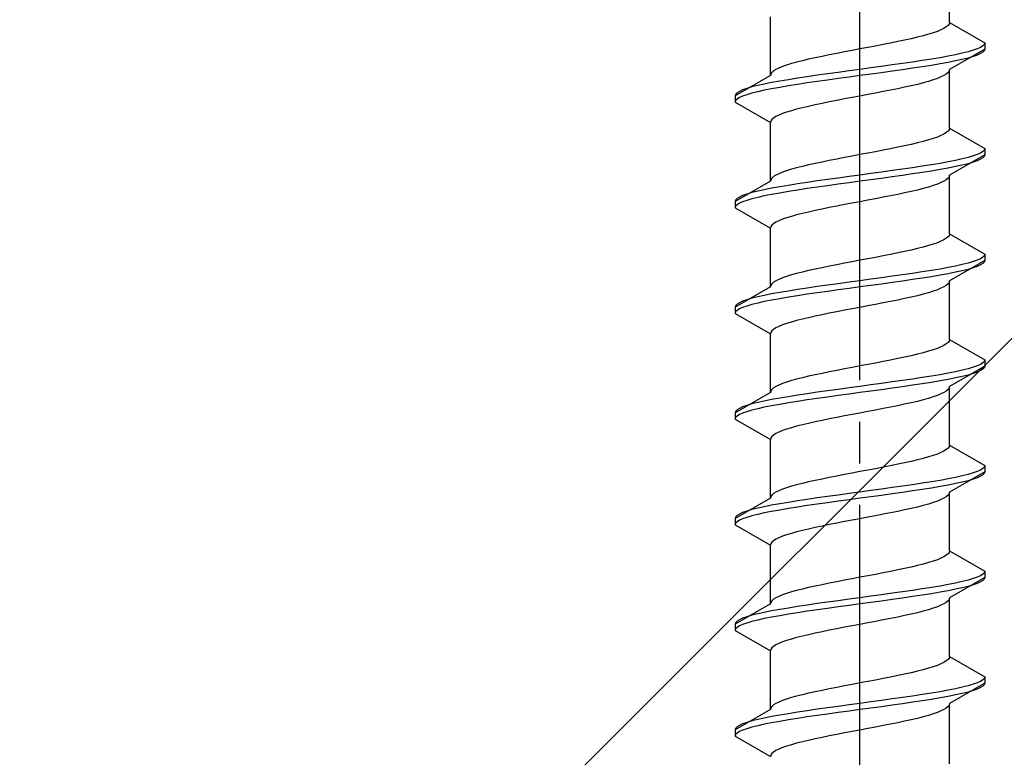
# Model space of a CAD drawing. Extents: x 0 to 1750, y 0 to 2611.
# Drawn here: x 1471 to 1494, y 2234 to 2251 of the extents above; entities that cross this region are included whole.
import ezdxf

# ---------------------------------------------------------------- set-up
doc = ezdxf.new("R2010")
doc.units = 0
doc.linetypes.add('YCENTER_1', pattern=[13, 10, -1, 1, -1])
doc.linetypes.add('YHIDDEN_1', pattern=[4, 3, -1])
doc.layers.add('YKK_13', color=4, linetype='CONTINUOUS', lineweight=30)
doc.layers.add('YSS_K', color=3, linetype='CONTINUOUS', lineweight=13)

msp = doc.modelspace()

# ---------------------------------------------------------------- linework, layer by layer
at = {"layer": 'YKK_13', "linetype": 'YCENTER_1'}
msp.add_line((1491.027, 2216.645), (1491.027, 2285.044), dxfattribs=at)
at = {"layer": 'YKK_13', "linetype": 'YHIDDEN_1'}
for p, q in [((1493.177, 2251.241), (1493.177, 2252.649)), ((1488.877, 2249.971), (1488.877, 2251.379)), ((1493.145, 2251.17), (1493.104, 2251.135)), ((1493.169, 2251.205), (1493.145, 2251.17)), ((1493.177, 2251.241), (1493.169, 2251.205)), ((1493.177, 2251.241), (1494.027, 2250.75)), ((1492.548, 2250.923), (1492.409, 2250.888)), ((1492.674, 2250.958), (1492.548, 2250.923)), ((1492.789, 2250.994), (1492.674, 2250.958)), ((1492.889, 2251.029), (1492.789, 2250.994)), ((1492.976, 2251.064), (1492.889, 2251.029)), ((1493.048, 2251.1), (1492.976, 2251.064)), ((1493.104, 2251.135), (1493.048, 2251.1)), ((1491.584, 2250.712), (1491.401, 2250.676)), ((1491.763, 2250.747), (1491.584, 2250.712)), ((1491.936, 2250.782), (1491.763, 2250.747)), ((1492.102, 2250.817), (1491.936, 2250.782)), ((1492.261, 2250.853), (1492.102, 2250.817)), ((1492.409, 2250.888), (1492.261, 2250.853)), ((1493.982, 2250.679), (1493.925, 2250.644)), ((1494.016, 2250.715), (1493.982, 2250.679)), ((1494.027, 2250.75), (1494.016, 2250.715)), ((1494.027, 2250.75), (1494.027, 2250.6)), ((1490.292, 2250.465), (1490.119, 2250.429)), ((1490.471, 2250.5), (1490.292, 2250.465)), ((1490.654, 2250.535), (1490.471, 2250.5)), ((1490.84, 2250.57), (1490.654, 2250.535)), ((1491.027, 2250.606), (1490.84, 2250.57)), ((1491.215, 2250.641), (1491.027, 2250.606)), ((1491.401, 2250.676), (1491.215, 2250.641)), ((1493.326, 2250.468), (1493.149, 2250.432)), ((1494.027, 2250.6), (1493.177, 2250.109)), ((1493.485, 2250.503), (1493.326, 2250.468)), ((1493.626, 2250.538), (1493.485, 2250.503)), ((1493.746, 2250.574), (1493.626, 2250.538)), ((1493.847, 2250.609), (1493.746, 2250.574)), ((1493.847, 2250.459), (1493.746, 2250.424)), ((1493.925, 2250.644), (1493.847, 2250.609)), ((1493.925, 2250.494), (1493.847, 2250.459)), ((1493.982, 2250.529), (1493.925, 2250.494)), ((1494.016, 2250.565), (1493.982, 2250.529)), ((1494.027, 2250.6), (1494.016, 2250.565)), ((1489.266, 2250.218), (1489.165, 2250.182)), ((1489.38, 2250.253), (1489.266, 2250.218)), ((1489.507, 2250.288), (1489.38, 2250.253)), ((1489.645, 2250.323), (1489.507, 2250.288)), ((1489.794, 2250.359), (1489.645, 2250.323)), ((1489.952, 2250.394), (1489.794, 2250.359)), ((1490.119, 2250.429), (1489.952, 2250.394)), ((1491.804, 2250.221), (1491.548, 2250.186)), ((1492.054, 2250.256), (1491.804, 2250.221)), ((1492.295, 2250.291), (1492.054, 2250.256)), ((1492.527, 2250.327), (1492.295, 2250.291)), ((1492.748, 2250.362), (1492.527, 2250.327)), ((1492.748, 2250.212), (1492.527, 2250.177)), ((1492.956, 2250.397), (1492.748, 2250.362)), ((1492.956, 2250.247), (1492.748, 2250.212)), ((1493.149, 2250.432), (1492.956, 2250.397)), ((1493.149, 2250.282), (1492.956, 2250.247)), ((1493.326, 2250.318), (1493.149, 2250.282)), ((1493.485, 2250.353), (1493.326, 2250.318)), ((1493.626, 2250.388), (1493.485, 2250.353)), ((1493.746, 2250.424), (1493.626, 2250.388)), ((1488.877, 2249.971), (1488.027, 2249.48)), ((1488.886, 2250.006), (1488.877, 2249.971)), ((1488.91, 2250.041), (1488.886, 2250.006)), ((1488.951, 2250.077), (1488.91, 2250.041)), ((1489.007, 2250.112), (1488.951, 2250.077)), ((1489.079, 2250.147), (1489.007, 2250.112)), ((1489.165, 2250.182), (1489.079, 2250.147)), ((1490.001, 2249.974), (1489.76, 2249.939)), ((1490.251, 2250.009), (1490.001, 2249.974)), ((1490.507, 2250.044), (1490.251, 2250.009)), ((1490.766, 2250.08), (1490.507, 2250.044)), ((1491.027, 2250.115), (1490.766, 2250.08)), ((1491.289, 2250.15), (1491.027, 2250.115)), ((1491.289, 2250), (1491.027, 2249.965)), ((1491.548, 2250.186), (1491.289, 2250.15)), ((1491.548, 2250.036), (1491.289, 2250)), ((1491.804, 2250.071), (1491.548, 2250.036)), ((1492.054, 2250.106), (1491.804, 2250.071)), ((1492.295, 2250.141), (1492.054, 2250.106)), ((1492.527, 2250.177), (1492.295, 2250.141)), ((1493.048, 2249.968), (1492.976, 2249.933)), ((1493.104, 2250.003), (1493.048, 2249.968)), ((1493.145, 2250.039), (1493.104, 2250.003)), ((1493.169, 2250.074), (1493.145, 2250.039)), ((1493.177, 2250.109), (1493.169, 2250.074)), ((1493.177, 2248.701), (1493.177, 2250.109)), ((1488.729, 2249.762), (1488.57, 2249.727)), ((1488.906, 2249.797), (1488.729, 2249.762)), ((1489.099, 2249.833), (1488.906, 2249.797)), ((1489.307, 2249.868), (1489.099, 2249.833)), ((1489.527, 2249.903), (1489.307, 2249.868)), ((1489.527, 2249.753), (1489.307, 2249.718)), ((1489.76, 2249.939), (1489.527, 2249.903)), ((1489.76, 2249.789), (1489.527, 2249.753)), ((1490.001, 2249.824), (1489.76, 2249.789)), ((1490.251, 2249.859), (1490.001, 2249.824)), ((1490.507, 2249.894), (1490.251, 2249.859)), ((1490.766, 2249.93), (1490.507, 2249.894)), ((1491.027, 2249.965), (1490.766, 2249.93)), ((1492.409, 2249.756), (1492.261, 2249.721)), ((1492.548, 2249.792), (1492.409, 2249.756)), ((1492.674, 2249.827), (1492.548, 2249.792)), ((1492.789, 2249.862), (1492.674, 2249.827)), ((1492.889, 2249.898), (1492.789, 2249.862)), ((1492.976, 2249.933), (1492.889, 2249.898)), ((1488.039, 2249.515), (1488.027, 2249.48)), ((1488.073, 2249.551), (1488.039, 2249.515)), ((1488.13, 2249.586), (1488.073, 2249.551)), ((1488.208, 2249.621), (1488.13, 2249.586)), ((1488.309, 2249.656), (1488.208, 2249.621)), ((1488.309, 2249.506), (1488.208, 2249.471)), ((1488.429, 2249.692), (1488.309, 2249.656)), ((1488.429, 2249.542), (1488.309, 2249.506)), ((1488.57, 2249.727), (1488.429, 2249.692)), ((1488.57, 2249.577), (1488.429, 2249.542)), ((1488.729, 2249.612), (1488.57, 2249.577)), ((1488.906, 2249.647), (1488.729, 2249.612)), ((1489.099, 2249.683), (1488.906, 2249.647)), ((1489.307, 2249.718), (1489.099, 2249.683)), ((1491.215, 2249.509), (1491.027, 2249.474)), ((1491.401, 2249.545), (1491.215, 2249.509)), ((1491.584, 2249.58), (1491.401, 2249.545)), ((1491.763, 2249.615), (1491.584, 2249.58)), ((1491.936, 2249.651), (1491.763, 2249.615)), ((1492.102, 2249.686), (1491.936, 2249.651)), ((1492.261, 2249.721), (1492.102, 2249.686)), ((1488.027, 2249.48), (1488.027, 2249.33)), ((1488.039, 2249.365), (1488.027, 2249.33)), ((1488.027, 2249.33), (1488.877, 2248.839)), ((1488.073, 2249.401), (1488.039, 2249.365)), ((1488.13, 2249.436), (1488.073, 2249.401)), ((1488.208, 2249.471), (1488.13, 2249.436)), ((1489.952, 2249.263), (1489.794, 2249.227)), ((1490.119, 2249.298), (1489.952, 2249.263)), ((1490.292, 2249.333), (1490.119, 2249.298)), ((1490.471, 2249.368), (1490.292, 2249.333)), ((1490.654, 2249.404), (1490.471, 2249.368)), ((1490.84, 2249.439), (1490.654, 2249.404)), ((1491.027, 2249.474), (1490.84, 2249.439)), ((1489.165, 2249.051), (1489.079, 2249.016)), ((1489.266, 2249.086), (1489.165, 2249.051)), ((1489.38, 2249.121), (1489.266, 2249.086)), ((1489.507, 2249.157), (1489.38, 2249.121)), ((1489.645, 2249.192), (1489.507, 2249.157)), ((1489.794, 2249.227), (1489.645, 2249.192)), ((1488.886, 2248.874), (1488.877, 2248.839)), ((1488.877, 2247.431), (1488.877, 2248.839)), ((1488.91, 2248.91), (1488.886, 2248.874)), ((1488.951, 2248.945), (1488.91, 2248.91)), ((1489.007, 2248.98), (1488.951, 2248.945)), ((1489.079, 2249.016), (1489.007, 2248.98)), ((1493.048, 2248.56), (1492.976, 2248.524)), ((1493.104, 2248.595), (1493.048, 2248.56)), ((1493.145, 2248.63), (1493.104, 2248.595)), ((1493.169, 2248.665), (1493.145, 2248.63)), ((1493.177, 2248.701), (1493.169, 2248.665)), ((1493.177, 2248.701), (1494.027, 2248.21)), ((1492.261, 2248.313), (1492.102, 2248.277)), ((1492.409, 2248.348), (1492.261, 2248.313)), ((1492.548, 2248.383), (1492.409, 2248.348)), ((1492.674, 2248.418), (1492.548, 2248.383)), ((1492.789, 2248.454), (1492.674, 2248.418)), ((1492.889, 2248.489), (1492.789, 2248.454)), ((1492.976, 2248.524), (1492.889, 2248.489)), ((1491.215, 2248.101), (1491.027, 2248.066)), ((1491.401, 2248.136), (1491.215, 2248.101)), ((1491.584, 2248.172), (1491.401, 2248.136)), ((1491.763, 2248.207), (1491.584, 2248.172)), ((1491.936, 2248.242), (1491.763, 2248.207)), ((1492.102, 2248.277), (1491.936, 2248.242)), ((1493.925, 2248.104), (1493.847, 2248.069)), ((1493.982, 2248.139), (1493.925, 2248.104)), ((1494.016, 2248.175), (1493.982, 2248.139)), ((1494.027, 2248.21), (1494.016, 2248.175)), ((1494.027, 2248.21), (1494.027, 2248.06)), ((1489.952, 2247.854), (1489.794, 2247.819)), ((1490.119, 2247.889), (1489.952, 2247.854)), ((1490.292, 2247.925), (1490.119, 2247.889)), ((1490.471, 2247.96), (1490.292, 2247.925)), ((1490.654, 2247.995), (1490.471, 2247.96)), ((1490.84, 2248.03), (1490.654, 2247.995)), ((1491.027, 2248.066), (1490.84, 2248.03)), ((1492.956, 2247.857), (1492.748, 2247.822)), ((1493.149, 2247.892), (1492.956, 2247.857)), ((1493.326, 2247.928), (1493.149, 2247.892)), ((1494.027, 2248.06), (1493.177, 2247.569)), ((1493.485, 2247.963), (1493.326, 2247.928)), ((1493.626, 2247.998), (1493.485, 2247.963)), ((1493.626, 2247.848), (1493.485, 2247.813)), ((1493.746, 2248.034), (1493.626, 2247.998)), ((1493.746, 2247.884), (1493.626, 2247.848)), ((1493.847, 2248.069), (1493.746, 2248.034)), ((1493.847, 2247.919), (1493.746, 2247.884)), ((1493.925, 2247.954), (1493.847, 2247.919)), ((1493.982, 2247.989), (1493.925, 2247.954)), ((1494.016, 2248.025), (1493.982, 2247.989)), ((1494.027, 2248.06), (1494.016, 2248.025)), ((1489.079, 2247.607), (1489.007, 2247.572)), ((1489.165, 2247.642), (1489.079, 2247.607)), ((1489.266, 2247.678), (1489.165, 2247.642)), ((1489.38, 2247.713), (1489.266, 2247.678)), ((1489.507, 2247.748), (1489.38, 2247.713)), ((1489.645, 2247.783), (1489.507, 2247.748)), ((1489.794, 2247.819), (1489.645, 2247.783)), ((1491.289, 2247.61), (1491.027, 2247.575)), ((1491.548, 2247.646), (1491.289, 2247.61)), ((1491.804, 2247.681), (1491.548, 2247.646)), ((1492.054, 2247.716), (1491.804, 2247.681)), ((1492.295, 2247.751), (1492.054, 2247.716)), ((1492.527, 2247.787), (1492.295, 2247.751)), ((1492.527, 2247.637), (1492.295, 2247.601)), ((1492.748, 2247.822), (1492.527, 2247.787)), ((1492.748, 2247.672), (1492.527, 2247.637)), ((1492.956, 2247.707), (1492.748, 2247.672)), ((1493.149, 2247.742), (1492.956, 2247.707)), ((1493.326, 2247.778), (1493.149, 2247.742)), ((1493.485, 2247.813), (1493.326, 2247.778)), ((1488.877, 2247.431), (1488.027, 2246.94)), ((1488.886, 2247.466), (1488.877, 2247.431)), ((1488.91, 2247.501), (1488.886, 2247.466)), ((1488.951, 2247.537), (1488.91, 2247.501)), ((1489.007, 2247.572), (1488.951, 2247.537)), ((1489.76, 2247.399), (1489.527, 2247.363)), ((1490.001, 2247.434), (1489.76, 2247.399)), ((1490.251, 2247.469), (1490.001, 2247.434)), ((1490.507, 2247.504), (1490.251, 2247.469)), ((1490.766, 2247.54), (1490.507, 2247.504)), ((1490.766, 2247.39), (1490.507, 2247.354)), ((1491.027, 2247.575), (1490.766, 2247.54)), ((1491.027, 2247.425), (1490.766, 2247.39)), ((1491.289, 2247.46), (1491.027, 2247.425)), ((1491.548, 2247.496), (1491.289, 2247.46)), ((1491.804, 2247.531), (1491.548, 2247.496)), ((1492.054, 2247.566), (1491.804, 2247.531)), ((1492.295, 2247.601), (1492.054, 2247.566)), ((1492.976, 2247.393), (1492.889, 2247.358)), ((1493.048, 2247.428), (1492.976, 2247.393)), ((1493.104, 2247.463), (1493.048, 2247.428)), ((1493.145, 2247.499), (1493.104, 2247.463)), ((1493.169, 2247.534), (1493.145, 2247.499)), ((1493.177, 2247.569), (1493.169, 2247.534)), ((1493.177, 2246.161), (1493.177, 2247.569)), ((1488.429, 2247.152), (1488.309, 2247.116)), ((1488.57, 2247.187), (1488.429, 2247.152)), ((1488.729, 2247.222), (1488.57, 2247.187)), ((1488.906, 2247.257), (1488.729, 2247.222)), ((1489.099, 2247.293), (1488.906, 2247.257)), ((1489.099, 2247.143), (1488.906, 2247.107)), ((1489.307, 2247.328), (1489.099, 2247.293)), ((1489.307, 2247.178), (1489.099, 2247.143)), ((1489.527, 2247.363), (1489.307, 2247.328)), ((1489.527, 2247.213), (1489.307, 2247.178)), ((1489.76, 2247.249), (1489.527, 2247.213)), ((1490.001, 2247.284), (1489.76, 2247.249)), ((1490.251, 2247.319), (1490.001, 2247.284)), ((1490.507, 2247.354), (1490.251, 2247.319)), ((1492.102, 2247.146), (1491.936, 2247.111)), ((1492.261, 2247.181), (1492.102, 2247.146)), ((1492.409, 2247.216), (1492.261, 2247.181)), ((1492.548, 2247.252), (1492.409, 2247.216)), ((1492.674, 2247.287), (1492.548, 2247.252)), ((1492.789, 2247.322), (1492.674, 2247.287)), ((1492.889, 2247.358), (1492.789, 2247.322)), ((1488.039, 2246.975), (1488.027, 2246.94)), ((1488.027, 2246.94), (1488.027, 2246.79)), ((1488.073, 2247.011), (1488.039, 2246.975)), ((1488.13, 2247.046), (1488.073, 2247.011)), ((1488.13, 2246.896), (1488.073, 2246.861)), ((1488.208, 2247.081), (1488.13, 2247.046)), ((1488.208, 2246.931), (1488.13, 2246.896)), ((1488.309, 2247.116), (1488.208, 2247.081)), ((1488.309, 2246.966), (1488.208, 2246.931)), ((1488.429, 2247.002), (1488.309, 2246.966)), ((1488.57, 2247.037), (1488.429, 2247.002)), ((1488.729, 2247.072), (1488.57, 2247.037)), ((1488.906, 2247.107), (1488.729, 2247.072)), ((1490.84, 2246.899), (1490.654, 2246.864)), ((1491.027, 2246.934), (1490.84, 2246.899)), ((1491.215, 2246.969), (1491.027, 2246.934)), ((1491.401, 2247.005), (1491.215, 2246.969)), ((1491.584, 2247.04), (1491.401, 2247.005)), ((1491.763, 2247.075), (1491.584, 2247.04)), ((1491.936, 2247.111), (1491.763, 2247.075)), ((1488.039, 2246.825), (1488.027, 2246.79)), ((1488.027, 2246.79), (1488.877, 2246.299)), ((1488.073, 2246.861), (1488.039, 2246.825)), ((1489.794, 2246.687), (1489.645, 2246.652)), ((1489.952, 2246.723), (1489.794, 2246.687)), ((1490.119, 2246.758), (1489.952, 2246.723)), ((1490.292, 2246.793), (1490.119, 2246.758)), ((1490.471, 2246.828), (1490.292, 2246.793)), ((1490.654, 2246.864), (1490.471, 2246.828)), ((1489.007, 2246.44), (1488.951, 2246.405)), ((1489.079, 2246.476), (1489.007, 2246.44)), ((1489.165, 2246.511), (1489.079, 2246.476)), ((1489.266, 2246.546), (1489.165, 2246.511)), ((1489.38, 2246.581), (1489.266, 2246.546)), ((1489.507, 2246.617), (1489.38, 2246.581)), ((1489.645, 2246.652), (1489.507, 2246.617)), ((1488.886, 2246.334), (1488.877, 2246.299)), ((1488.877, 2244.891), (1488.877, 2246.299)), ((1488.91, 2246.37), (1488.886, 2246.334)), ((1488.951, 2246.405), (1488.91, 2246.37)), ((1492.889, 2245.949), (1492.789, 2245.914)), ((1492.976, 2245.984), (1492.889, 2245.949)), ((1493.048, 2246.02), (1492.976, 2245.984)), ((1493.104, 2246.055), (1493.048, 2246.02)), ((1493.145, 2246.09), (1493.104, 2246.055)), ((1493.169, 2246.125), (1493.145, 2246.09)), ((1493.177, 2246.161), (1493.169, 2246.125)), ((1493.177, 2246.161), (1494.027, 2245.67)), ((1492.102, 2245.737), (1491.936, 2245.702)), ((1492.261, 2245.773), (1492.102, 2245.737)), ((1492.409, 2245.808), (1492.261, 2245.773)), ((1492.548, 2245.843), (1492.409, 2245.808)), ((1492.674, 2245.878), (1492.548, 2245.843)), ((1492.789, 2245.914), (1492.674, 2245.878)), ((1490.84, 2245.49), (1490.654, 2245.455)), ((1491.027, 2245.526), (1490.84, 2245.49)), ((1491.215, 2245.561), (1491.027, 2245.526)), ((1491.401, 2245.596), (1491.215, 2245.561)), ((1491.584, 2245.632), (1491.401, 2245.596)), ((1491.763, 2245.667), (1491.584, 2245.632)), ((1491.936, 2245.702), (1491.763, 2245.667)), ((1494.027, 2245.52), (1493.177, 2245.029)), ((1493.746, 2245.494), (1493.626, 2245.458)), ((1493.847, 2245.529), (1493.746, 2245.494)), ((1493.925, 2245.564), (1493.847, 2245.529)), ((1493.982, 2245.599), (1493.925, 2245.564)), ((1494.016, 2245.635), (1493.982, 2245.599)), ((1494.016, 2245.485), (1493.982, 2245.449)), ((1494.027, 2245.67), (1494.016, 2245.635)), ((1494.027, 2245.52), (1494.016, 2245.485)), ((1494.027, 2245.67), (1494.027, 2245.52)), ((1489.645, 2245.243), (1489.507, 2245.208)), ((1489.794, 2245.279), (1489.645, 2245.243)), ((1489.952, 2245.314), (1489.794, 2245.279)), ((1490.119, 2245.349), (1489.952, 2245.314)), ((1490.292, 2245.385), (1490.119, 2245.349)), ((1490.471, 2245.42), (1490.292, 2245.385)), ((1490.654, 2245.455), (1490.471, 2245.42)), ((1492.527, 2245.247), (1492.295, 2245.211)), ((1492.748, 2245.282), (1492.527, 2245.247)), ((1492.956, 2245.317), (1492.748, 2245.282)), ((1493.149, 2245.352), (1492.956, 2245.317)), ((1493.326, 2245.388), (1493.149, 2245.352)), ((1493.326, 2245.238), (1493.149, 2245.202)), ((1493.485, 2245.423), (1493.326, 2245.388)), ((1493.485, 2245.273), (1493.326, 2245.238)), ((1493.626, 2245.458), (1493.485, 2245.423)), ((1493.626, 2245.308), (1493.485, 2245.273)), ((1493.746, 2245.344), (1493.626, 2245.308)), ((1493.847, 2245.379), (1493.746, 2245.344)), ((1493.925, 2245.414), (1493.847, 2245.379)), ((1493.982, 2245.449), (1493.925, 2245.414)), ((1489.007, 2245.032), (1488.951, 2244.997)), ((1489.079, 2245.067), (1489.007, 2245.032)), ((1489.165, 2245.102), (1489.079, 2245.067)), ((1489.266, 2245.138), (1489.165, 2245.102)), ((1489.38, 2245.173), (1489.266, 2245.138)), ((1489.507, 2245.208), (1489.38, 2245.173)), ((1490.766, 2245), (1490.507, 2244.964)), ((1491.027, 2245.035), (1490.766, 2245)), ((1491.289, 2245.07), (1491.027, 2245.035)), ((1491.548, 2245.106), (1491.289, 2245.07)), ((1491.804, 2245.141), (1491.548, 2245.106)), ((1492.054, 2245.176), (1491.804, 2245.141)), ((1492.054, 2245.026), (1491.804, 2244.991)), ((1492.295, 2245.211), (1492.054, 2245.176)), ((1492.295, 2245.061), (1492.054, 2245.026)), ((1492.527, 2245.097), (1492.295, 2245.061)), ((1492.748, 2245.132), (1492.527, 2245.097)), ((1492.956, 2245.167), (1492.748, 2245.132)), ((1493.149, 2245.202), (1492.956, 2245.167)), ((1493.177, 2245.029), (1493.169, 2244.994)), ((1493.177, 2243.621), (1493.177, 2245.029)), ((1488.877, 2244.891), (1488.027, 2244.4)), ((1488.886, 2244.926), (1488.877, 2244.891)), ((1488.91, 2244.961), (1488.886, 2244.926)), ((1488.951, 2244.997), (1488.91, 2244.961)), ((1489.307, 2244.788), (1489.099, 2244.753)), ((1489.527, 2244.823), (1489.307, 2244.788)), ((1489.76, 2244.859), (1489.527, 2244.823)), ((1490.001, 2244.894), (1489.76, 2244.859)), ((1490.251, 2244.929), (1490.001, 2244.894)), ((1490.251, 2244.779), (1490.001, 2244.744)), ((1490.507, 2244.964), (1490.251, 2244.929)), ((1490.507, 2244.814), (1490.251, 2244.779)), ((1490.766, 2244.85), (1490.507, 2244.814)), ((1491.027, 2244.885), (1490.766, 2244.85)), ((1491.289, 2244.92), (1491.027, 2244.885)), ((1491.548, 2244.956), (1491.289, 2244.92)), ((1491.804, 2244.991), (1491.548, 2244.956)), ((1492.789, 2244.782), (1492.674, 2244.747)), ((1492.889, 2244.818), (1492.789, 2244.782)), ((1492.976, 2244.853), (1492.889, 2244.818)), ((1493.048, 2244.888), (1492.976, 2244.853)), ((1493.104, 2244.923), (1493.048, 2244.888)), ((1493.145, 2244.959), (1493.104, 2244.923)), ((1493.169, 2244.994), (1493.145, 2244.959)), ((1488.208, 2244.541), (1488.13, 2244.506)), ((1488.309, 2244.576), (1488.208, 2244.541)), ((1488.429, 2244.612), (1488.309, 2244.576)), ((1488.57, 2244.647), (1488.429, 2244.612)), ((1488.729, 2244.682), (1488.57, 2244.647)), ((1488.729, 2244.532), (1488.57, 2244.497)), ((1488.906, 2244.717), (1488.729, 2244.682)), ((1488.906, 2244.567), (1488.729, 2244.532)), ((1489.099, 2244.753), (1488.906, 2244.717)), ((1489.099, 2244.603), (1488.906, 2244.567)), ((1489.307, 2244.638), (1489.099, 2244.603)), ((1489.527, 2244.673), (1489.307, 2244.638)), ((1489.76, 2244.709), (1489.527, 2244.673)), ((1490.001, 2244.744), (1489.76, 2244.709)), ((1491.763, 2244.535), (1491.584, 2244.5)), ((1491.936, 2244.571), (1491.763, 2244.535)), ((1492.102, 2244.606), (1491.936, 2244.571)), ((1492.261, 2244.641), (1492.102, 2244.606)), ((1492.409, 2244.676), (1492.261, 2244.641)), ((1492.548, 2244.712), (1492.409, 2244.676)), ((1492.674, 2244.747), (1492.548, 2244.712)), ((1488.039, 2244.435), (1488.027, 2244.4)), ((1488.027, 2244.4), (1488.027, 2244.25)), ((1488.073, 2244.471), (1488.039, 2244.435)), ((1488.073, 2244.321), (1488.039, 2244.285)), ((1488.13, 2244.506), (1488.073, 2244.471)), ((1488.13, 2244.356), (1488.073, 2244.321)), ((1488.208, 2244.391), (1488.13, 2244.356)), ((1488.309, 2244.426), (1488.208, 2244.391)), ((1488.429, 2244.462), (1488.309, 2244.426)), ((1488.57, 2244.497), (1488.429, 2244.462)), ((1490.471, 2244.288), (1490.292, 2244.253)), ((1490.654, 2244.324), (1490.471, 2244.288)), ((1490.84, 2244.359), (1490.654, 2244.324)), ((1491.027, 2244.394), (1490.84, 2244.359)), ((1491.215, 2244.429), (1491.027, 2244.394)), ((1491.401, 2244.465), (1491.215, 2244.429)), ((1491.584, 2244.5), (1491.401, 2244.465)), ((1488.039, 2244.285), (1488.027, 2244.25)), ((1488.027, 2244.25), (1488.877, 2243.759)), ((1489.507, 2244.077), (1489.38, 2244.041)), ((1489.645, 2244.112), (1489.507, 2244.077)), ((1489.794, 2244.147), (1489.645, 2244.112)), ((1489.952, 2244.183), (1489.794, 2244.147)), ((1490.119, 2244.218), (1489.952, 2244.183)), ((1490.292, 2244.253), (1490.119, 2244.218)), ((1488.91, 2243.83), (1488.886, 2243.794)), ((1488.951, 2243.865), (1488.91, 2243.83)), ((1489.007, 2243.9), (1488.951, 2243.865)), ((1489.079, 2243.936), (1489.007, 2243.9)), ((1489.165, 2243.971), (1489.079, 2243.936)), ((1489.266, 2244.006), (1489.165, 2243.971)), ((1489.38, 2244.041), (1489.266, 2244.006)), ((1488.886, 2243.794), (1488.877, 2243.759)), ((1488.877, 2242.351), (1488.877, 2243.759)), ((1493.169, 2243.585), (1493.145, 2243.55)), ((1493.177, 2243.621), (1493.169, 2243.585)), ((1493.177, 2243.621), (1494.027, 2243.13)), ((1492.789, 2243.374), (1492.674, 2243.338)), ((1492.889, 2243.409), (1492.789, 2243.374)), ((1492.976, 2243.444), (1492.889, 2243.409)), ((1493.048, 2243.48), (1492.976, 2243.444)), ((1493.104, 2243.515), (1493.048, 2243.48)), ((1493.145, 2243.55), (1493.104, 2243.515)), ((1491.763, 2243.127), (1491.584, 2243.092)), ((1491.936, 2243.162), (1491.763, 2243.127)), ((1492.102, 2243.197), (1491.936, 2243.162)), ((1492.261, 2243.233), (1492.102, 2243.197)), ((1492.409, 2243.268), (1492.261, 2243.233)), ((1492.548, 2243.303), (1492.409, 2243.268)), ((1492.674, 2243.338), (1492.548, 2243.303)), ((1494.027, 2243.13), (1494.016, 2243.095)), ((1494.027, 2243.13), (1494.027, 2242.98)), ((1490.471, 2242.88), (1490.292, 2242.845)), ((1490.654, 2242.915), (1490.471, 2242.88)), ((1490.84, 2242.95), (1490.654, 2242.915)), ((1491.027, 2242.986), (1490.84, 2242.95)), ((1491.215, 2243.021), (1491.027, 2242.986)), ((1491.401, 2243.056), (1491.215, 2243.021)), ((1491.584, 2243.092), (1491.401, 2243.056)), ((1494.027, 2242.98), (1493.177, 2242.489)), ((1493.485, 2242.883), (1493.326, 2242.848)), ((1493.626, 2242.918), (1493.485, 2242.883)), ((1493.746, 2242.954), (1493.626, 2242.918)), ((1493.847, 2242.989), (1493.746, 2242.954)), ((1493.925, 2243.024), (1493.847, 2242.989)), ((1493.925, 2242.874), (1493.847, 2242.839)), ((1493.982, 2243.059), (1493.925, 2243.024)), ((1493.982, 2242.909), (1493.925, 2242.874)), ((1494.016, 2243.095), (1493.982, 2243.059)), ((1494.016, 2242.945), (1493.982, 2242.909)), ((1494.027, 2242.98), (1494.016, 2242.945)), ((1489.38, 2242.633), (1489.266, 2242.598)), ((1489.507, 2242.668), (1489.38, 2242.633)), ((1489.645, 2242.703), (1489.507, 2242.668)), ((1489.794, 2242.739), (1489.645, 2242.703)), ((1489.952, 2242.774), (1489.794, 2242.739)), ((1490.119, 2242.809), (1489.952, 2242.774)), ((1490.292, 2242.845), (1490.119, 2242.809)), ((1492.054, 2242.636), (1491.804, 2242.601)), ((1492.295, 2242.671), (1492.054, 2242.636)), ((1492.527, 2242.707), (1492.295, 2242.671)), ((1492.748, 2242.742), (1492.527, 2242.707)), ((1492.956, 2242.777), (1492.748, 2242.742)), ((1493.149, 2242.812), (1492.956, 2242.777)), ((1493.149, 2242.662), (1492.956, 2242.627)), ((1493.326, 2242.848), (1493.149, 2242.812)), ((1493.326, 2242.698), (1493.149, 2242.662)), ((1493.485, 2242.733), (1493.326, 2242.698)), ((1493.626, 2242.768), (1493.485, 2242.733)), ((1493.746, 2242.804), (1493.626, 2242.768)), ((1493.847, 2242.839), (1493.746, 2242.804)), ((1488.91, 2242.421), (1488.886, 2242.386)), ((1488.951, 2242.457), (1488.91, 2242.421)), ((1489.007, 2242.492), (1488.951, 2242.457)), ((1489.079, 2242.527), (1489.007, 2242.492)), ((1489.165, 2242.562), (1489.079, 2242.527)), ((1489.266, 2242.598), (1489.165, 2242.562)), ((1490.507, 2242.424), (1490.251, 2242.389)), ((1490.766, 2242.46), (1490.507, 2242.424)), ((1491.027, 2242.495), (1490.766, 2242.46)), ((1491.289, 2242.53), (1491.027, 2242.495)), ((1491.548, 2242.566), (1491.289, 2242.53)), ((1491.548, 2242.416), (1491.289, 2242.38)), ((1491.804, 2242.601), (1491.548, 2242.566)), ((1491.804, 2242.451), (1491.548, 2242.416)), ((1492.054, 2242.486), (1491.804, 2242.451)), ((1492.295, 2242.521), (1492.054, 2242.486)), ((1492.527, 2242.557), (1492.295, 2242.521)), ((1492.748, 2242.592), (1492.527, 2242.557)), ((1492.956, 2242.627), (1492.748, 2242.592)), ((1493.145, 2242.419), (1493.104, 2242.383)), ((1493.169, 2242.454), (1493.145, 2242.419)), ((1493.177, 2242.489), (1493.169, 2242.454)), ((1493.177, 2241.081), (1493.177, 2242.489)), ((1488.877, 2242.351), (1488.027, 2241.86)), ((1488.906, 2242.177), (1488.729, 2242.142)), ((1488.886, 2242.386), (1488.877, 2242.351)), ((1489.099, 2242.213), (1488.906, 2242.177)), ((1489.307, 2242.248), (1489.099, 2242.213)), ((1489.527, 2242.283), (1489.307, 2242.248)), ((1489.76, 2242.319), (1489.527, 2242.283)), ((1489.76, 2242.169), (1489.527, 2242.133)), ((1490.001, 2242.354), (1489.76, 2242.319)), ((1490.001, 2242.204), (1489.76, 2242.169)), ((1490.251, 2242.389), (1490.001, 2242.354)), ((1490.251, 2242.239), (1490.001, 2242.204)), ((1490.507, 2242.274), (1490.251, 2242.239)), ((1490.766, 2242.31), (1490.507, 2242.274)), ((1491.027, 2242.345), (1490.766, 2242.31)), ((1491.289, 2242.38), (1491.027, 2242.345)), ((1492.548, 2242.172), (1492.409, 2242.136)), ((1492.674, 2242.207), (1492.548, 2242.172)), ((1492.789, 2242.242), (1492.674, 2242.207)), ((1492.889, 2242.278), (1492.789, 2242.242)), ((1492.976, 2242.313), (1492.889, 2242.278)), ((1493.048, 2242.348), (1492.976, 2242.313)), ((1493.104, 2242.383), (1493.048, 2242.348)), ((1488.073, 2241.931), (1488.039, 2241.895)), ((1488.13, 2241.966), (1488.073, 2241.931)), ((1488.208, 2242.001), (1488.13, 2241.966)), ((1488.309, 2242.036), (1488.208, 2242.001)), ((1488.429, 2242.072), (1488.309, 2242.036)), ((1488.429, 2241.922), (1488.309, 2241.886)), ((1488.57, 2242.107), (1488.429, 2242.072)), ((1488.57, 2241.957), (1488.429, 2241.922)), ((1488.729, 2242.142), (1488.57, 2242.107)), ((1488.729, 2241.992), (1488.57, 2241.957)), ((1488.906, 2242.027), (1488.729, 2241.992)), ((1489.099, 2242.063), (1488.906, 2242.027)), ((1489.307, 2242.098), (1489.099, 2242.063)), ((1489.527, 2242.133), (1489.307, 2242.098)), ((1491.401, 2241.925), (1491.215, 2241.889)), ((1491.584, 2241.96), (1491.401, 2241.925)), ((1491.763, 2241.995), (1491.584, 2241.96)), ((1491.936, 2242.031), (1491.763, 2241.995)), ((1492.102, 2242.066), (1491.936, 2242.031)), ((1492.261, 2242.101), (1492.102, 2242.066)), ((1492.409, 2242.136), (1492.261, 2242.101)), ((1488.039, 2241.895), (1488.027, 2241.86)), ((1488.027, 2241.86), (1488.027, 2241.71)), ((1488.039, 2241.745), (1488.027, 2241.71)), ((1488.027, 2241.71), (1488.877, 2241.219)), ((1488.073, 2241.781), (1488.039, 2241.745)), ((1488.13, 2241.816), (1488.073, 2241.781)), ((1488.208, 2241.851), (1488.13, 2241.816)), ((1488.309, 2241.886), (1488.208, 2241.851)), ((1490.292, 2241.713), (1490.119, 2241.678)), ((1490.471, 2241.748), (1490.292, 2241.713)), ((1490.654, 2241.784), (1490.471, 2241.748)), ((1490.84, 2241.819), (1490.654, 2241.784)), ((1491.027, 2241.854), (1490.84, 2241.819)), ((1491.215, 2241.889), (1491.027, 2241.854)), ((1489.266, 2241.466), (1489.165, 2241.431)), ((1489.38, 2241.501), (1489.266, 2241.466)), ((1489.507, 2241.537), (1489.38, 2241.501)), ((1489.645, 2241.572), (1489.507, 2241.537)), ((1489.794, 2241.607), (1489.645, 2241.572)), ((1489.952, 2241.643), (1489.794, 2241.607)), ((1490.119, 2241.678), (1489.952, 2241.643)), ((1488.886, 2241.254), (1488.877, 2241.219)), ((1488.877, 2239.811), (1488.877, 2241.219)), ((1488.91, 2241.29), (1488.886, 2241.254)), ((1488.951, 2241.325), (1488.91, 2241.29)), ((1489.007, 2241.36), (1488.951, 2241.325)), ((1489.079, 2241.396), (1489.007, 2241.36)), ((1489.165, 2241.431), (1489.079, 2241.396)), ((1493.104, 2240.975), (1493.048, 2240.94)), ((1493.145, 2241.01), (1493.104, 2240.975)), ((1493.169, 2241.045), (1493.145, 2241.01)), ((1493.177, 2241.081), (1493.169, 2241.045)), ((1493.177, 2241.081), (1494.027, 2240.59)), ((1492.548, 2240.763), (1492.409, 2240.728)), ((1492.674, 2240.798), (1492.548, 2240.763)), ((1492.789, 2240.834), (1492.674, 2240.798)), ((1492.889, 2240.869), (1492.789, 2240.834)), ((1492.976, 2240.904), (1492.889, 2240.869)), ((1493.048, 2240.94), (1492.976, 2240.904)), ((1491.401, 2240.516), (1491.215, 2240.481)), ((1491.584, 2240.552), (1491.401, 2240.516)), ((1491.763, 2240.587), (1491.584, 2240.552)), ((1491.936, 2240.622), (1491.763, 2240.587)), ((1492.102, 2240.657), (1491.936, 2240.622)), ((1492.261, 2240.693), (1492.102, 2240.657)), ((1492.409, 2240.728), (1492.261, 2240.693)), ((1493.982, 2240.519), (1493.925, 2240.484)), ((1494.016, 2240.555), (1493.982, 2240.519)), ((1494.027, 2240.59), (1494.016, 2240.555)), ((1494.027, 2240.59), (1494.027, 2240.44)), ((1490.119, 2240.269), (1489.952, 2240.234)), ((1490.292, 2240.305), (1490.119, 2240.269)), ((1490.471, 2240.34), (1490.292, 2240.305)), ((1490.654, 2240.375), (1490.471, 2240.34)), ((1490.84, 2240.41), (1490.654, 2240.375)), ((1491.027, 2240.446), (1490.84, 2240.41)), ((1491.215, 2240.481), (1491.027, 2240.446)), ((1493.149, 2240.272), (1492.956, 2240.237)), ((1493.326, 2240.308), (1493.149, 2240.272)), ((1494.027, 2240.44), (1493.177, 2239.949)), ((1493.485, 2240.343), (1493.326, 2240.308)), ((1493.626, 2240.378), (1493.485, 2240.343)), ((1493.746, 2240.414), (1493.626, 2240.378)), ((1493.847, 2240.449), (1493.746, 2240.414)), ((1493.847, 2240.299), (1493.746, 2240.264)), ((1493.925, 2240.484), (1493.847, 2240.449)), ((1493.925, 2240.334), (1493.847, 2240.299)), ((1493.982, 2240.369), (1493.925, 2240.334)), ((1494.016, 2240.405), (1493.982, 2240.369)), ((1494.027, 2240.44), (1494.016, 2240.405)), ((1489.266, 2240.058), (1489.165, 2240.022)), ((1489.38, 2240.093), (1489.266, 2240.058)), ((1489.507, 2240.128), (1489.38, 2240.093)), ((1489.645, 2240.163), (1489.507, 2240.128)), ((1489.794, 2240.199), (1489.645, 2240.163)), ((1489.952, 2240.234), (1489.794, 2240.199)), ((1491.804, 2240.061), (1491.548, 2240.026)), ((1492.054, 2240.096), (1491.804, 2240.061)), ((1492.295, 2240.131), (1492.054, 2240.096)), ((1492.527, 2240.167), (1492.295, 2240.131)), ((1492.748, 2240.202), (1492.527, 2240.167)), ((1492.748, 2240.052), (1492.527, 2240.017)), ((1492.956, 2240.237), (1492.748, 2240.202)), ((1492.956, 2240.087), (1492.748, 2240.052)), ((1493.149, 2240.122), (1492.956, 2240.087)), ((1493.326, 2240.158), (1493.149, 2240.122)), ((1493.485, 2240.193), (1493.326, 2240.158)), ((1493.626, 2240.228), (1493.485, 2240.193)), ((1493.746, 2240.264), (1493.626, 2240.228)), ((1488.877, 2239.811), (1488.027, 2239.32)), ((1488.886, 2239.846), (1488.877, 2239.811)), ((1488.91, 2239.881), (1488.886, 2239.846)), ((1488.951, 2239.917), (1488.91, 2239.881)), ((1489.007, 2239.952), (1488.951, 2239.917)), ((1489.079, 2239.987), (1489.007, 2239.952)), ((1489.165, 2240.022), (1489.079, 2239.987)), ((1490.001, 2239.814), (1489.76, 2239.779)), ((1490.251, 2239.849), (1490.001, 2239.814)), ((1490.507, 2239.884), (1490.251, 2239.849)), ((1490.766, 2239.92), (1490.507, 2239.884)), ((1491.027, 2239.955), (1490.766, 2239.92)), ((1491.027, 2239.805), (1490.766, 2239.77)), ((1491.289, 2239.99), (1491.027, 2239.955)), ((1491.289, 2239.84), (1491.027, 2239.805)), ((1491.548, 2240.026), (1491.289, 2239.99)), ((1491.548, 2239.876), (1491.289, 2239.84)), ((1491.804, 2239.911), (1491.548, 2239.876)), ((1492.054, 2239.946), (1491.804, 2239.911)), ((1492.295, 2239.981), (1492.054, 2239.946)), ((1492.527, 2240.017), (1492.295, 2239.981)), ((1493.048, 2239.808), (1492.976, 2239.773)), ((1493.104, 2239.843), (1493.048, 2239.808)), ((1493.145, 2239.879), (1493.104, 2239.843)), ((1493.169, 2239.914), (1493.145, 2239.879)), ((1493.177, 2239.949), (1493.169, 2239.914)), ((1493.177, 2238.541), (1493.177, 2239.949)), ((1488.57, 2239.567), (1488.429, 2239.532)), ((1488.729, 2239.602), (1488.57, 2239.567)), ((1488.906, 2239.637), (1488.729, 2239.602)), ((1489.099, 2239.673), (1488.906, 2239.637)), ((1489.307, 2239.708), (1489.099, 2239.673)), ((1489.307, 2239.558), (1489.099, 2239.523)), ((1489.527, 2239.743), (1489.307, 2239.708)), ((1489.527, 2239.593), (1489.307, 2239.558)), ((1489.76, 2239.779), (1489.527, 2239.743)), ((1489.76, 2239.629), (1489.527, 2239.593)), ((1490.001, 2239.664), (1489.76, 2239.629)), ((1490.251, 2239.699), (1490.001, 2239.664)), ((1490.507, 2239.734), (1490.251, 2239.699)), ((1490.766, 2239.77), (1490.507, 2239.734)), ((1492.261, 2239.561), (1492.102, 2239.526)), ((1492.409, 2239.596), (1492.261, 2239.561)), ((1492.548, 2239.632), (1492.409, 2239.596)), ((1492.674, 2239.667), (1492.548, 2239.632)), ((1492.789, 2239.702), (1492.674, 2239.667)), ((1492.889, 2239.738), (1492.789, 2239.702)), ((1492.976, 2239.773), (1492.889, 2239.738)), ((1488.039, 2239.355), (1488.027, 2239.32)), ((1488.027, 2239.32), (1488.027, 2239.17)), ((1488.073, 2239.391), (1488.039, 2239.355)), ((1488.13, 2239.426), (1488.073, 2239.391)), ((1488.208, 2239.461), (1488.13, 2239.426)), ((1488.309, 2239.496), (1488.208, 2239.461)), ((1488.309, 2239.346), (1488.208, 2239.311)), ((1488.429, 2239.532), (1488.309, 2239.496)), ((1488.429, 2239.382), (1488.309, 2239.346)), ((1488.57, 2239.417), (1488.429, 2239.382)), ((1488.729, 2239.452), (1488.57, 2239.417)), ((1488.906, 2239.487), (1488.729, 2239.452)), ((1489.099, 2239.523), (1488.906, 2239.487)), ((1491.215, 2239.349), (1491.027, 2239.314)), ((1491.401, 2239.385), (1491.215, 2239.349)), ((1491.584, 2239.42), (1491.401, 2239.385)), ((1491.763, 2239.455), (1491.584, 2239.42)), ((1491.936, 2239.491), (1491.763, 2239.455)), ((1492.102, 2239.526), (1491.936, 2239.491)), ((1488.039, 2239.205), (1488.027, 2239.17)), ((1488.027, 2239.17), (1488.877, 2238.679)), ((1488.073, 2239.241), (1488.039, 2239.205)), ((1488.13, 2239.276), (1488.073, 2239.241)), ((1488.208, 2239.311), (1488.13, 2239.276)), ((1489.952, 2239.103), (1489.794, 2239.067)), ((1490.119, 2239.138), (1489.952, 2239.103)), ((1490.292, 2239.173), (1490.119, 2239.138)), ((1490.471, 2239.208), (1490.292, 2239.173)), ((1490.654, 2239.244), (1490.471, 2239.208)), ((1490.84, 2239.279), (1490.654, 2239.244)), ((1491.027, 2239.314), (1490.84, 2239.279)), ((1489.079, 2238.856), (1489.007, 2238.82)), ((1489.165, 2238.891), (1489.079, 2238.856)), ((1489.266, 2238.926), (1489.165, 2238.891)), ((1489.38, 2238.961), (1489.266, 2238.926)), ((1489.507, 2238.997), (1489.38, 2238.961)), ((1489.645, 2239.032), (1489.507, 2238.997)), ((1489.794, 2239.067), (1489.645, 2239.032)), ((1488.886, 2238.714), (1488.877, 2238.679)), ((1488.877, 2237.271), (1488.877, 2238.679)), ((1488.91, 2238.75), (1488.886, 2238.714)), ((1488.951, 2238.785), (1488.91, 2238.75)), ((1489.007, 2238.82), (1488.951, 2238.785)), ((1493.048, 2238.4), (1492.976, 2238.364)), ((1493.104, 2238.435), (1493.048, 2238.4)), ((1493.145, 2238.47), (1493.104, 2238.435)), ((1493.169, 2238.505), (1493.145, 2238.47)), ((1493.177, 2238.541), (1493.169, 2238.505)), ((1493.177, 2238.541), (1494.027, 2238.05)), ((1492.261, 2238.153), (1492.102, 2238.117)), ((1492.409, 2238.188), (1492.261, 2238.153)), ((1492.548, 2238.223), (1492.409, 2238.188)), ((1492.674, 2238.258), (1492.548, 2238.223)), ((1492.789, 2238.294), (1492.674, 2238.258)), ((1492.889, 2238.329), (1492.789, 2238.294)), ((1492.976, 2238.364), (1492.889, 2238.329)), ((1491.027, 2237.906), (1490.84, 2237.87)), ((1491.215, 2237.941), (1491.027, 2237.906)), ((1491.401, 2237.976), (1491.215, 2237.941)), ((1491.584, 2238.012), (1491.401, 2237.976)), ((1491.763, 2238.047), (1491.584, 2238.012)), ((1491.936, 2238.082), (1491.763, 2238.047)), ((1492.102, 2238.117), (1491.936, 2238.082)), ((1494.027, 2237.9), (1493.177, 2237.409)), ((1493.847, 2237.909), (1493.746, 2237.874)), ((1493.925, 2237.944), (1493.847, 2237.909)), ((1493.982, 2237.979), (1493.925, 2237.944)), ((1494.016, 2238.015), (1493.982, 2237.979)), ((1494.027, 2238.05), (1494.016, 2238.015)), ((1494.027, 2237.9), (1494.016, 2237.865)), ((1494.027, 2238.05), (1494.027, 2237.9)), ((1489.952, 2237.694), (1489.794, 2237.659)), ((1490.119, 2237.729), (1489.952, 2237.694)), ((1490.292, 2237.765), (1490.119, 2237.729)), ((1490.471, 2237.8), (1490.292, 2237.765)), ((1490.654, 2237.835), (1490.471, 2237.8)), ((1490.84, 2237.87), (1490.654, 2237.835)), ((1492.748, 2237.662), (1492.527, 2237.627)), ((1492.956, 2237.697), (1492.748, 2237.662)), ((1493.149, 2237.732), (1492.956, 2237.697)), ((1493.326, 2237.768), (1493.149, 2237.732)), ((1493.485, 2237.803), (1493.326, 2237.768)), ((1493.626, 2237.838), (1493.485, 2237.803)), ((1493.626, 2237.688), (1493.485, 2237.653)), ((1493.746, 2237.874), (1493.626, 2237.838)), ((1493.746, 2237.724), (1493.626, 2237.688)), ((1493.847, 2237.759), (1493.746, 2237.724)), ((1493.925, 2237.794), (1493.847, 2237.759)), ((1493.982, 2237.829), (1493.925, 2237.794)), ((1494.016, 2237.865), (1493.982, 2237.829)), ((1489.079, 2237.447), (1489.007, 2237.412)), ((1489.165, 2237.482), (1489.079, 2237.447)), ((1489.266, 2237.518), (1489.165, 2237.482)), ((1489.38, 2237.553), (1489.266, 2237.518)), ((1489.507, 2237.588), (1489.38, 2237.553)), ((1489.645, 2237.623), (1489.507, 2237.588)), ((1489.794, 2237.659), (1489.645, 2237.623)), ((1491.289, 2237.45), (1491.027, 2237.415)), ((1491.548, 2237.486), (1491.289, 2237.45)), ((1491.804, 2237.521), (1491.548, 2237.486)), ((1492.054, 2237.556), (1491.804, 2237.521)), ((1492.295, 2237.591), (1492.054, 2237.556)), ((1492.295, 2237.441), (1492.054, 2237.406)), ((1492.527, 2237.627), (1492.295, 2237.591)), ((1492.527, 2237.477), (1492.295, 2237.441)), ((1492.748, 2237.512), (1492.527, 2237.477)), ((1492.956, 2237.547), (1492.748, 2237.512)), ((1493.149, 2237.582), (1492.956, 2237.547)), ((1493.326, 2237.618), (1493.149, 2237.582)), ((1493.485, 2237.653), (1493.326, 2237.618)), ((1488.877, 2237.271), (1488.027, 2236.78)), ((1488.886, 2237.306), (1488.877, 2237.271)), ((1488.91, 2237.341), (1488.886, 2237.306)), ((1488.951, 2237.377), (1488.91, 2237.341)), ((1489.007, 2237.412), (1488.951, 2237.377)), ((1489.527, 2237.203), (1489.307, 2237.168)), ((1489.76, 2237.239), (1489.527, 2237.203)), ((1490.001, 2237.274), (1489.76, 2237.239)), ((1490.251, 2237.309), (1490.001, 2237.274)), ((1490.507, 2237.344), (1490.251, 2237.309)), ((1490.507, 2237.194), (1490.251, 2237.159)), ((1490.766, 2237.38), (1490.507, 2237.344)), ((1490.766, 2237.23), (1490.507, 2237.194)), ((1491.027, 2237.415), (1490.766, 2237.38)), ((1491.027, 2237.265), (1490.766, 2237.23)), ((1491.289, 2237.3), (1491.027, 2237.265)), ((1491.548, 2237.336), (1491.289, 2237.3)), ((1491.804, 2237.371), (1491.548, 2237.336)), ((1492.054, 2237.406), (1491.804, 2237.371)), ((1492.889, 2237.198), (1492.789, 2237.162)), ((1492.976, 2237.233), (1492.889, 2237.198)), ((1493.048, 2237.268), (1492.976, 2237.233)), ((1493.104, 2237.303), (1493.048, 2237.268)), ((1493.145, 2237.339), (1493.104, 2237.303)), ((1493.169, 2237.374), (1493.145, 2237.339)), ((1493.177, 2237.409), (1493.169, 2237.374)), ((1493.177, 2236.001), (1493.177, 2237.409)), ((1488.309, 2236.956), (1488.208, 2236.921)), ((1488.429, 2236.992), (1488.309, 2236.956)), ((1488.57, 2237.027), (1488.429, 2236.992)), ((1488.729, 2237.062), (1488.57, 2237.027)), ((1488.906, 2237.097), (1488.729, 2237.062)), ((1489.099, 2237.133), (1488.906, 2237.097)), ((1489.099, 2236.983), (1488.906, 2236.947)), ((1489.307, 2237.168), (1489.099, 2237.133)), ((1489.307, 2237.018), (1489.099, 2236.983)), ((1489.527, 2237.053), (1489.307, 2237.018)), ((1489.76, 2237.089), (1489.527, 2237.053)), ((1490.001, 2237.124), (1489.76, 2237.089)), ((1490.251, 2237.159), (1490.001, 2237.124)), ((1492.102, 2236.986), (1491.936, 2236.951)), ((1492.261, 2237.021), (1492.102, 2236.986)), ((1492.409, 2237.056), (1492.261, 2237.021)), ((1492.548, 2237.092), (1492.409, 2237.056)), ((1492.674, 2237.127), (1492.548, 2237.092)), ((1492.789, 2237.162), (1492.674, 2237.127)), ((1488.039, 2236.815), (1488.027, 2236.78)), ((1488.027, 2236.78), (1488.027, 2236.63)), ((1488.073, 2236.851), (1488.039, 2236.815)), ((1488.13, 2236.886), (1488.073, 2236.851)), ((1488.13, 2236.736), (1488.073, 2236.701)), ((1488.208, 2236.921), (1488.13, 2236.886)), ((1488.208, 2236.771), (1488.13, 2236.736)), ((1488.309, 2236.806), (1488.208, 2236.771)), ((1488.429, 2236.842), (1488.309, 2236.806)), ((1488.57, 2236.877), (1488.429, 2236.842)), ((1488.729, 2236.912), (1488.57, 2236.877)), ((1488.906, 2236.947), (1488.729, 2236.912)), ((1490.84, 2236.739), (1490.654, 2236.704)), ((1491.027, 2236.774), (1490.84, 2236.739)), ((1491.215, 2236.809), (1491.027, 2236.774)), ((1491.401, 2236.845), (1491.215, 2236.809)), ((1491.584, 2236.88), (1491.401, 2236.845)), ((1491.763, 2236.915), (1491.584, 2236.88)), ((1491.936, 2236.951), (1491.763, 2236.915)), ((1488.039, 2236.665), (1488.027, 2236.63)), ((1488.027, 2236.63), (1488.877, 2236.139)), ((1488.073, 2236.701), (1488.039, 2236.665)), ((1489.645, 2236.492), (1489.507, 2236.457)), ((1489.794, 2236.527), (1489.645, 2236.492)), ((1489.952, 2236.563), (1489.794, 2236.527)), ((1490.119, 2236.598), (1489.952, 2236.563)), ((1490.292, 2236.633), (1490.119, 2236.598)), ((1490.471, 2236.668), (1490.292, 2236.633)), ((1490.654, 2236.704), (1490.471, 2236.668)), ((1488.951, 2236.245), (1488.91, 2236.21)), ((1489.007, 2236.28), (1488.951, 2236.245)), ((1489.079, 2236.316), (1489.007, 2236.28)), ((1489.165, 2236.351), (1489.079, 2236.316)), ((1489.266, 2236.386), (1489.165, 2236.351)), ((1489.38, 2236.421), (1489.266, 2236.386)), ((1489.507, 2236.457), (1489.38, 2236.421)), ((1488.886, 2236.174), (1488.877, 2236.139)), ((1488.877, 2234.731), (1488.877, 2236.139)), ((1488.91, 2236.21), (1488.886, 2236.174)), ((1492.889, 2235.789), (1492.789, 2235.754)), ((1492.976, 2235.824), (1492.889, 2235.789)), ((1493.048, 2235.86), (1492.976, 2235.824)), ((1493.104, 2235.895), (1493.048, 2235.86)), ((1493.145, 2235.93), (1493.104, 2235.895)), ((1493.169, 2235.965), (1493.145, 2235.93)), ((1493.177, 2236.001), (1493.169, 2235.965)), ((1493.177, 2236.001), (1494.027, 2235.51)), ((1491.936, 2235.542), (1491.763, 2235.507)), ((1492.102, 2235.577), (1491.936, 2235.542)), ((1492.261, 2235.613), (1492.102, 2235.577)), ((1492.409, 2235.648), (1492.261, 2235.613)), ((1492.548, 2235.683), (1492.409, 2235.648)), ((1492.674, 2235.718), (1492.548, 2235.683)), ((1492.789, 2235.754), (1492.674, 2235.718)), ((1490.654, 2235.295), (1490.471, 2235.26)), ((1490.84, 2235.33), (1490.654, 2235.295)), ((1491.027, 2235.366), (1490.84, 2235.33)), ((1491.215, 2235.401), (1491.027, 2235.366)), ((1491.401, 2235.436), (1491.215, 2235.401)), ((1491.584, 2235.472), (1491.401, 2235.436)), ((1491.763, 2235.507), (1491.584, 2235.472)), ((1494.027, 2235.36), (1493.177, 2234.869)), ((1493.626, 2235.298), (1493.485, 2235.263)), ((1493.746, 2235.334), (1493.626, 2235.298)), ((1493.847, 2235.369), (1493.746, 2235.334)), ((1493.925, 2235.404), (1493.847, 2235.369)), ((1493.982, 2235.439), (1493.925, 2235.404)), ((1494.016, 2235.475), (1493.982, 2235.439)), ((1494.016, 2235.325), (1493.982, 2235.289)), ((1494.027, 2235.51), (1494.016, 2235.475)), ((1494.027, 2235.36), (1494.016, 2235.325)), ((1494.027, 2235.51), (1494.027, 2235.36)), ((1489.645, 2235.083), (1489.507, 2235.048)), ((1489.794, 2235.119), (1489.645, 2235.083)), ((1489.952, 2235.154), (1489.794, 2235.119)), ((1490.119, 2235.189), (1489.952, 2235.154)), ((1490.292, 2235.225), (1490.119, 2235.189)), ((1490.471, 2235.26), (1490.292, 2235.225)), ((1492.527, 2235.087), (1492.295, 2235.051)), ((1492.748, 2235.122), (1492.527, 2235.087)), ((1492.956, 2235.157), (1492.748, 2235.122)), ((1493.149, 2235.192), (1492.956, 2235.157)), ((1493.326, 2235.228), (1493.149, 2235.192)), ((1493.326, 2235.078), (1493.149, 2235.042)), ((1493.485, 2235.263), (1493.326, 2235.228)), ((1493.485, 2235.113), (1493.326, 2235.078)), ((1493.626, 2235.148), (1493.485, 2235.113)), ((1493.746, 2235.184), (1493.626, 2235.148)), ((1493.847, 2235.219), (1493.746, 2235.184)), ((1493.925, 2235.254), (1493.847, 2235.219)), ((1493.982, 2235.289), (1493.925, 2235.254)), ((1488.951, 2234.837), (1488.91, 2234.801)), ((1489.007, 2234.872), (1488.951, 2234.837)), ((1489.079, 2234.907), (1489.007, 2234.872)), ((1489.165, 2234.942), (1489.079, 2234.907)), ((1489.266, 2234.978), (1489.165, 2234.942)), ((1489.38, 2235.013), (1489.266, 2234.978)), ((1489.507, 2235.048), (1489.38, 2235.013)), ((1490.766, 2234.84), (1490.507, 2234.804)), ((1491.027, 2234.875), (1490.766, 2234.84)), ((1491.289, 2234.91), (1491.027, 2234.875)), ((1491.548, 2234.946), (1491.289, 2234.91)), ((1491.804, 2234.981), (1491.548, 2234.946)), ((1491.804, 2234.831), (1491.548, 2234.796)), ((1492.054, 2235.016), (1491.804, 2234.981)), ((1492.054, 2234.866), (1491.804, 2234.831)), ((1492.295, 2235.051), (1492.054, 2235.016)), ((1492.295, 2234.901), (1492.054, 2234.866)), ((1492.527, 2234.937), (1492.295, 2234.901)), ((1492.748, 2234.972), (1492.527, 2234.937)), ((1492.956, 2235.007), (1492.748, 2234.972)), ((1493.149, 2235.042), (1492.956, 2235.007)), ((1493.169, 2234.834), (1493.145, 2234.799)), ((1493.177, 2234.869), (1493.169, 2234.834)), ((1493.177, 2233.421), (1493.177, 2234.829)), ((1488.877, 2234.731), (1488.027, 2234.24)), ((1488.886, 2234.766), (1488.877, 2234.731)), ((1488.91, 2234.801), (1488.886, 2234.766)), ((1489.099, 2234.593), (1488.906, 2234.557)), ((1489.307, 2234.628), (1489.099, 2234.593)), ((1489.527, 2234.663), (1489.307, 2234.628)), ((1489.76, 2234.699), (1489.527, 2234.663)), ((1490.001, 2234.734), (1489.76, 2234.699)), ((1490.251, 2234.769), (1490.001, 2234.734)), ((1490.251, 2234.619), (1490.001, 2234.584)), ((1490.507, 2234.804), (1490.251, 2234.769)), ((1490.507, 2234.654), (1490.251, 2234.619)), ((1490.766, 2234.69), (1490.507, 2234.654)), ((1491.027, 2234.725), (1490.766, 2234.69)), ((1491.289, 2234.76), (1491.027, 2234.725)), ((1491.548, 2234.796), (1491.289, 2234.76)), ((1492.674, 2234.587), (1492.548, 2234.552)), ((1492.789, 2234.622), (1492.674, 2234.587)), ((1492.889, 2234.658), (1492.789, 2234.622)), ((1492.976, 2234.693), (1492.889, 2234.658)), ((1493.048, 2234.728), (1492.976, 2234.693)), ((1493.104, 2234.763), (1493.048, 2234.728)), ((1493.145, 2234.799), (1493.104, 2234.763)), ((1488.208, 2234.381), (1488.13, 2234.346)), ((1488.309, 2234.416), (1488.208, 2234.381)), ((1488.429, 2234.452), (1488.309, 2234.416)), ((1488.57, 2234.487), (1488.429, 2234.452)), ((1488.729, 2234.522), (1488.57, 2234.487)), ((1488.729, 2234.372), (1488.57, 2234.337)), ((1488.906, 2234.557), (1488.729, 2234.522)), ((1488.906, 2234.407), (1488.729, 2234.372)), ((1489.099, 2234.443), (1488.906, 2234.407)), ((1489.307, 2234.478), (1489.099, 2234.443)), ((1489.527, 2234.513), (1489.307, 2234.478)), ((1489.76, 2234.549), (1489.527, 2234.513)), ((1490.001, 2234.584), (1489.76, 2234.549)), ((1491.763, 2234.375), (1491.584, 2234.34)), ((1491.936, 2234.411), (1491.763, 2234.375)), ((1492.102, 2234.446), (1491.936, 2234.411)), ((1492.261, 2234.481), (1492.102, 2234.446)), ((1492.409, 2234.516), (1492.261, 2234.481)), ((1492.548, 2234.552), (1492.409, 2234.516)), ((1488.039, 2234.275), (1488.027, 2234.24)), ((1488.027, 2234.24), (1488.027, 2234.09)), ((1488.039, 2234.125), (1488.027, 2234.09)), ((1488.073, 2234.311), (1488.039, 2234.275)), ((1488.073, 2234.161), (1488.039, 2234.125)), ((1488.13, 2234.346), (1488.073, 2234.311)), ((1488.13, 2234.196), (1488.073, 2234.161)), ((1488.208, 2234.231), (1488.13, 2234.196)), ((1488.309, 2234.266), (1488.208, 2234.231)), ((1488.429, 2234.302), (1488.309, 2234.266)), ((1488.57, 2234.337), (1488.429, 2234.302)), ((1490.471, 2234.128), (1490.292, 2234.093)), ((1490.654, 2234.164), (1490.471, 2234.128)), ((1490.84, 2234.199), (1490.654, 2234.164)), ((1491.027, 2234.234), (1490.84, 2234.199)), ((1491.215, 2234.269), (1491.027, 2234.234)), ((1491.401, 2234.305), (1491.215, 2234.269)), ((1491.584, 2234.34), (1491.401, 2234.305)), ((1488.027, 2234.09), (1488.877, 2233.599)), ((1489.38, 2233.881), (1489.266, 2233.846)), ((1489.507, 2233.917), (1489.38, 2233.881)), ((1489.645, 2233.952), (1489.507, 2233.917)), ((1489.794, 2233.987), (1489.645, 2233.952)), ((1489.952, 2234.023), (1489.794, 2233.987)), ((1490.119, 2234.058), (1489.952, 2234.023)), ((1490.292, 2234.093), (1490.119, 2234.058)), ((1488.91, 2233.67), (1488.886, 2233.634)), ((1488.951, 2233.705), (1488.91, 2233.67)), ((1489.007, 2233.74), (1488.951, 2233.705)), ((1489.079, 2233.776), (1489.007, 2233.74)), ((1489.165, 2233.811), (1489.079, 2233.776)), ((1489.266, 2233.846), (1489.165, 2233.811)), ((1488.886, 2233.634), (1488.877, 2233.599))]:
    msp.add_line(p, q, dxfattribs=at)
at = {"layer": 'YSS_K'}
msp.add_line((1521.027, 2269.999), (1416.027, 2164.999), dxfattribs=at)

doc.saveas('drawing.dxf')
